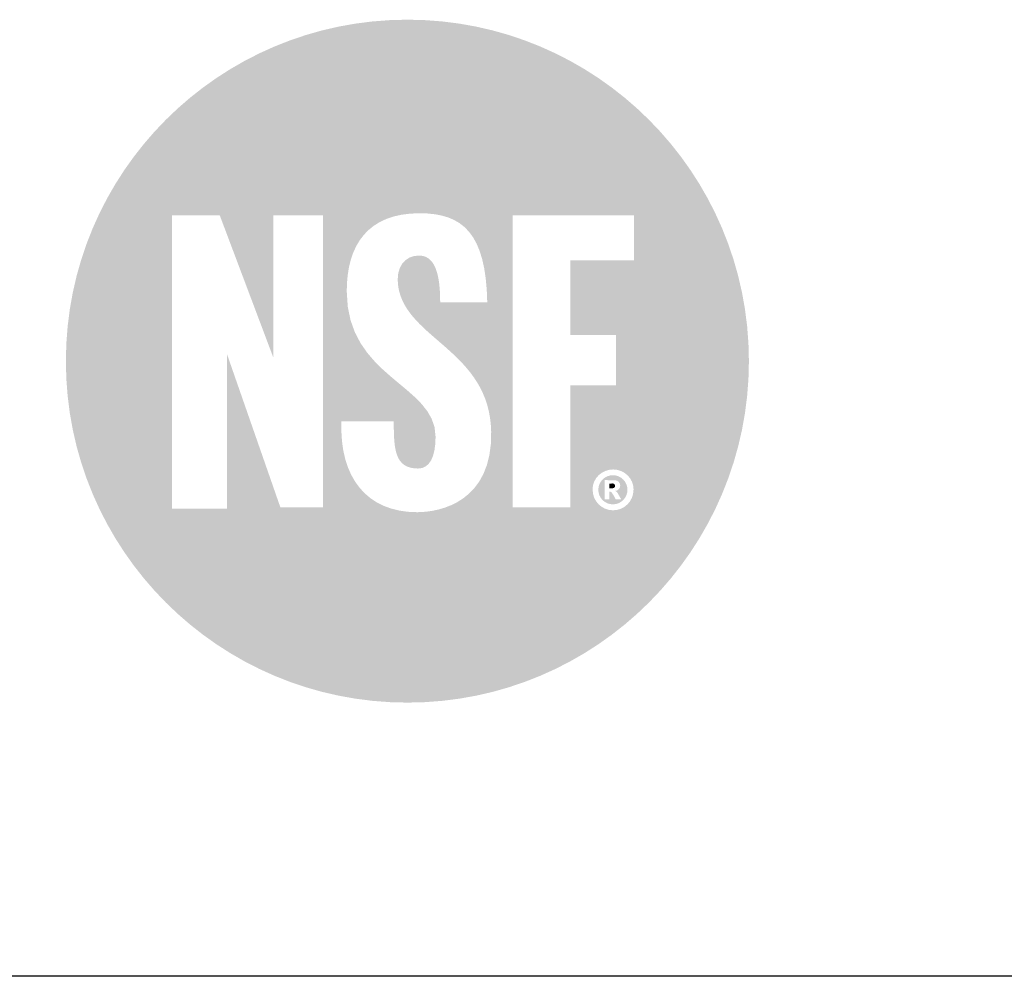
# Model space of a CAD drawing. Extents: x 496.9 to 505.4, y 218.2 to 229.2.
# Drawn here: x 502.2 to 503.1, y 218.2 to 219.1 of the extents above; entities that cross this region are included whole.
import ezdxf

# ---------------------------------------------------------------- set-up
doc = ezdxf.new("R2010")
doc.units = 0
doc.header["$MEASUREMENT"] = 0
doc.layers.get('0').update_dxf_attribs({"linetype": 'CONTINUOUS'})
doc.layers.add('LAYER_1', color=7, linetype='CONTINUOUS')

# ---------------------------------------------------------------- blocks, each defined once
blk = doc.blocks.new('24x36 NSF')
h = blk.add_hatch(color=154)
h.dxf.hatch_style = 1
edge = h.paths.add_edge_path()
edge.add_spline(control_points=[(-0.509, 3.771), (6.647, 3.771), (12.448, 9.572), (12.448, 16.728)], knot_values=[0, 0, 0, 0, 1, 1, 1, 1], degree=3, periodic=0)
edge.add_spline(control_points=[(12.448, 16.728), (12.448, 23.884), (6.647, 29.685), (-0.509, 29.685)], knot_values=[1, 1, 1, 1, 2, 2, 2, 2], degree=3, periodic=0)
edge.add_spline(control_points=[(-0.509, 29.685), (-7.665, 29.685), (-13.466, 23.884), (-13.466, 16.728)], knot_values=[2, 2, 2, 2, 3, 3, 3, 3], degree=3, periodic=0)
edge.add_spline(control_points=[(-13.466, 16.728), (-13.466, 9.572), (-7.665, 3.771), (-0.509, 3.771)], knot_values=[3, 3, 3, 3, 4, 4, 4, 4], degree=3, periodic=0)
edge = h.paths.add_edge_path(flags=16)
edge.add_spline(control_points=[(-0.141, 10.996), (-2.047, 10.996), (-3.097, 12.321), (-3.011, 14.447), (-3.011, 14.447), (-1.026, 14.447), (-1.026, 14.447)], knot_values=[0, 0, 0, 0, 1, 1, 1, 2, 2, 2, 2], degree=3, periodic=0)
edge.add_spline(control_points=[(-1.026, 14.447), (-1.026, 13.388), (-0.993, 12.653), (-0.102, 12.653)], knot_values=[2, 2, 2, 2, 3, 3, 3, 3], degree=3, periodic=0)
edge.add_spline(control_points=[(-0.102, 12.653), (0.343, 12.653), (0.56, 13.108), (0.56, 13.86)], knot_values=[3, 3, 3, 3, 4, 4, 4, 4], degree=3, periodic=0)
edge.add_spline(control_points=[(0.56, 13.86), (0.56, 15.855), (-2.81, 16.081), (-2.81, 19.381)], knot_values=[4, 4, 4, 4, 5, 5, 5, 5], degree=3, periodic=0)
edge.add_spline(control_points=[(-2.81, 19.381), (-2.81, 21.115), (-2.023, 22.34), (-0.046, 22.34)], knot_values=[5, 5, 5, 5, 6, 6, 6, 6], degree=3, periodic=0)
edge.add_spline(control_points=[(-0.046, 22.34), (1.585, 22.34), (2.473, 21.587), (2.521, 18.958), (2.521, 18.958), (0.735, 18.958), (0.735, 18.958)], knot_values=[6, 6, 6, 6, 7, 7, 7, 8, 8, 8, 8], degree=3, periodic=0)
edge.add_spline(control_points=[(0.735, 18.958), (0.735, 20.046), (0.534, 20.735), (-0.069, 20.735)], knot_values=[8, 8, 8, 8, 9, 9, 9, 9], degree=3, periodic=0)
edge.add_spline(control_points=[(-0.069, 20.735), (-0.596, 20.735), (-0.974, 20.311), (-0.856, 19.553)], knot_values=[9, 9, 9, 9, 10, 10, 10, 10], degree=3, periodic=0)
edge.add_spline(control_points=[(-0.856, 19.553), (-0.544, 17.554), (2.61, 17.116), (2.67, 14.048)], knot_values=[10, 10, 10, 10, 11, 11, 11, 11], degree=3, periodic=0)
edge.add_spline(control_points=[(2.67, 14.048), (2.722, 11.386), (0.731, 10.996), (-0.141, 10.996)], knot_values=[11, 11, 11, 11, 12, 12, 12, 12], degree=3, periodic=0)
h.paths.add_polyline_path([(-3.715, 11.18), (-5.328, 11.18), (-7.356, 17.001), (-7.356, 11.128), (-9.445, 11.128), (-9.445, 22.26), (-7.628, 22.26), (-5.597, 16.868), (-5.597, 22.26), (-3.715, 22.26)], flags=16)
h.paths.add_polyline_path([(3.486, 11.18), (3.486, 22.26), (8.085, 22.26), (8.085, 20.556), (5.678, 20.556), (5.678, 17.718), (7.407, 17.718), (7.407, 15.807), (5.678, 15.807), (5.678, 11.18)], flags=16)
h.paths.add_polyline_path([(6.514, 11.063), (6.514, 12.618), (8.073, 12.618), (8.073, 11.063)], flags=16)
h = blk.add_hatch(color=154)
h.dxf.hatch_style = 1
edge = h.paths.add_edge_path()
edge.add_spline(control_points=[(-0.509, 3.771), (6.647, 3.771), (12.448, 9.572), (12.448, 16.728)], knot_values=[0, 0, 0, 0, 1, 1, 1, 1], degree=3, periodic=0)
edge.add_spline(control_points=[(12.448, 16.728), (12.448, 23.884), (6.647, 29.685), (-0.509, 29.685)], knot_values=[1, 1, 1, 1, 2, 2, 2, 2], degree=3, periodic=0)
edge.add_spline(control_points=[(-0.509, 29.685), (-7.665, 29.685), (-13.466, 23.884), (-13.466, 16.728)], knot_values=[2, 2, 2, 2, 3, 3, 3, 3], degree=3, periodic=0)
edge.add_spline(control_points=[(-13.466, 16.728), (-13.466, 9.572), (-7.665, 3.771), (-0.509, 3.771)], knot_values=[3, 3, 3, 3, 4, 4, 4, 4], degree=3, periodic=0)
edge = h.paths.add_edge_path(flags=16)
edge.add_spline(control_points=[(-0.141, 10.996), (-2.047, 10.996), (-3.097, 12.321), (-3.011, 14.447), (-3.011, 14.447), (-1.026, 14.447), (-1.026, 14.447)], knot_values=[0, 0, 0, 0, 1, 1, 1, 2, 2, 2, 2], degree=3, periodic=0)
edge.add_spline(control_points=[(-1.026, 14.447), (-1.026, 13.388), (-0.993, 12.653), (-0.102, 12.653)], knot_values=[2, 2, 2, 2, 3, 3, 3, 3], degree=3, periodic=0)
edge.add_spline(control_points=[(-0.102, 12.653), (0.343, 12.653), (0.56, 13.108), (0.56, 13.86)], knot_values=[3, 3, 3, 3, 4, 4, 4, 4], degree=3, periodic=0)
edge.add_spline(control_points=[(0.56, 13.86), (0.56, 15.855), (-2.81, 16.081), (-2.81, 19.381)], knot_values=[4, 4, 4, 4, 5, 5, 5, 5], degree=3, periodic=0)
edge.add_spline(control_points=[(-2.81, 19.381), (-2.81, 21.115), (-2.023, 22.34), (-0.046, 22.34)], knot_values=[5, 5, 5, 5, 6, 6, 6, 6], degree=3, periodic=0)
edge.add_spline(control_points=[(-0.046, 22.34), (1.585, 22.34), (2.473, 21.587), (2.521, 18.958), (2.521, 18.958), (0.735, 18.958), (0.735, 18.958)], knot_values=[6, 6, 6, 6, 7, 7, 7, 8, 8, 8, 8], degree=3, periodic=0)
edge.add_spline(control_points=[(0.735, 18.958), (0.735, 20.046), (0.534, 20.735), (-0.069, 20.735)], knot_values=[8, 8, 8, 8, 9, 9, 9, 9], degree=3, periodic=0)
edge.add_spline(control_points=[(-0.069, 20.735), (-0.596, 20.735), (-0.974, 20.311), (-0.856, 19.553)], knot_values=[9, 9, 9, 9, 10, 10, 10, 10], degree=3, periodic=0)
edge.add_spline(control_points=[(-0.856, 19.553), (-0.544, 17.554), (2.61, 17.116), (2.67, 14.048)], knot_values=[10, 10, 10, 10, 11, 11, 11, 11], degree=3, periodic=0)
edge.add_spline(control_points=[(2.67, 14.048), (2.722, 11.386), (0.731, 10.996), (-0.141, 10.996)], knot_values=[11, 11, 11, 11, 12, 12, 12, 12], degree=3, periodic=0)
h.paths.add_polyline_path([(-3.715, 11.18), (-5.328, 11.18), (-7.356, 17.001), (-7.356, 11.128), (-9.445, 11.128), (-9.445, 22.26), (-7.628, 22.26), (-5.597, 16.868), (-5.597, 22.26), (-3.715, 22.26)], flags=16)
h.paths.add_polyline_path([(3.486, 11.18), (3.486, 22.26), (8.085, 22.26), (8.085, 20.556), (5.678, 20.556), (5.678, 17.718), (7.407, 17.718), (7.407, 15.807), (5.678, 15.807), (5.678, 11.18)], flags=16)
h.paths.add_polyline_path([(6.514, 11.063), (6.514, 12.618), (8.073, 12.618), (8.073, 11.063)], flags=16)
h = blk.add_hatch(color=154)
h.dxf.hatch_style = 1
edge = h.paths.add_edge_path()
edge.add_spline(control_points=[(-0.509, 3.771), (6.647, 3.771), (12.448, 9.572), (12.448, 16.728)], knot_values=[0, 0, 0, 0, 1, 1, 1, 1], degree=3, periodic=0)
edge.add_spline(control_points=[(12.448, 16.728), (12.448, 23.884), (6.647, 29.685), (-0.509, 29.685)], knot_values=[1, 1, 1, 1, 2, 2, 2, 2], degree=3, periodic=0)
edge.add_spline(control_points=[(-0.509, 29.685), (-7.665, 29.685), (-13.466, 23.884), (-13.466, 16.728)], knot_values=[2, 2, 2, 2, 3, 3, 3, 3], degree=3, periodic=0)
edge.add_spline(control_points=[(-13.466, 16.728), (-13.466, 9.572), (-7.665, 3.771), (-0.509, 3.771)], knot_values=[3, 3, 3, 3, 4, 4, 4, 4], degree=3, periodic=0)
edge = h.paths.add_edge_path(flags=16)
edge.add_spline(control_points=[(-0.141, 10.996), (-2.047, 10.996), (-3.097, 12.321), (-3.011, 14.447), (-3.011, 14.447), (-1.026, 14.447), (-1.026, 14.447)], knot_values=[0, 0, 0, 0, 1, 1, 1, 2, 2, 2, 2], degree=3, periodic=0)
edge.add_spline(control_points=[(-1.026, 14.447), (-1.026, 13.388), (-0.993, 12.653), (-0.102, 12.653)], knot_values=[2, 2, 2, 2, 3, 3, 3, 3], degree=3, periodic=0)
edge.add_spline(control_points=[(-0.102, 12.653), (0.343, 12.653), (0.56, 13.108), (0.56, 13.86)], knot_values=[3, 3, 3, 3, 4, 4, 4, 4], degree=3, periodic=0)
edge.add_spline(control_points=[(0.56, 13.86), (0.56, 15.855), (-2.81, 16.081), (-2.81, 19.381)], knot_values=[4, 4, 4, 4, 5, 5, 5, 5], degree=3, periodic=0)
edge.add_spline(control_points=[(-2.81, 19.381), (-2.81, 21.115), (-2.023, 22.34), (-0.046, 22.34)], knot_values=[5, 5, 5, 5, 6, 6, 6, 6], degree=3, periodic=0)
edge.add_spline(control_points=[(-0.046, 22.34), (1.585, 22.34), (2.473, 21.587), (2.521, 18.958), (2.521, 18.958), (0.735, 18.958), (0.735, 18.958)], knot_values=[6, 6, 6, 6, 7, 7, 7, 8, 8, 8, 8], degree=3, periodic=0)
edge.add_spline(control_points=[(0.735, 18.958), (0.735, 20.046), (0.534, 20.735), (-0.069, 20.735)], knot_values=[8, 8, 8, 8, 9, 9, 9, 9], degree=3, periodic=0)
edge.add_spline(control_points=[(-0.069, 20.735), (-0.596, 20.735), (-0.974, 20.311), (-0.856, 19.553)], knot_values=[9, 9, 9, 9, 10, 10, 10, 10], degree=3, periodic=0)
edge.add_spline(control_points=[(-0.856, 19.553), (-0.544, 17.554), (2.61, 17.116), (2.67, 14.048)], knot_values=[10, 10, 10, 10, 11, 11, 11, 11], degree=3, periodic=0)
edge.add_spline(control_points=[(2.67, 14.048), (2.722, 11.386), (0.731, 10.996), (-0.141, 10.996)], knot_values=[11, 11, 11, 11, 12, 12, 12, 12], degree=3, periodic=0)
h.paths.add_polyline_path([(-3.715, 11.18), (-5.328, 11.18), (-7.356, 17.001), (-7.356, 11.128), (-9.445, 11.128), (-9.445, 22.26), (-7.628, 22.26), (-5.597, 16.868), (-5.597, 22.26), (-3.715, 22.26)], flags=16)
h.paths.add_polyline_path([(3.486, 11.18), (3.486, 22.26), (8.085, 22.26), (8.085, 20.556), (5.678, 20.556), (5.678, 17.718), (7.407, 17.718), (7.407, 15.807), (5.678, 15.807), (5.678, 11.18)], flags=16)
h.paths.add_polyline_path([(6.514, 11.063), (6.514, 12.618), (8.073, 12.618), (8.073, 11.063)], flags=16)
h = blk.add_hatch(color=154)
h.dxf.hatch_style = 1
edge = h.paths.add_edge_path()
edge.add_spline(control_points=[(-0.509, 3.771), (6.647, 3.771), (12.448, 9.572), (12.448, 16.728)], knot_values=[0, 0, 0, 0, 1, 1, 1, 1], degree=3, periodic=0)
edge.add_spline(control_points=[(12.448, 16.728), (12.448, 23.884), (6.647, 29.685), (-0.509, 29.685)], knot_values=[1, 1, 1, 1, 2, 2, 2, 2], degree=3, periodic=0)
edge.add_spline(control_points=[(-0.509, 29.685), (-7.665, 29.685), (-13.466, 23.884), (-13.466, 16.728)], knot_values=[2, 2, 2, 2, 3, 3, 3, 3], degree=3, periodic=0)
edge.add_spline(control_points=[(-13.466, 16.728), (-13.466, 9.572), (-7.665, 3.771), (-0.509, 3.771)], knot_values=[3, 3, 3, 3, 4, 4, 4, 4], degree=3, periodic=0)
edge = h.paths.add_edge_path(flags=16)
edge.add_spline(control_points=[(-0.141, 10.996), (-2.047, 10.996), (-3.097, 12.321), (-3.011, 14.447), (-3.011, 14.447), (-1.026, 14.447), (-1.026, 14.447)], knot_values=[0, 0, 0, 0, 1, 1, 1, 2, 2, 2, 2], degree=3, periodic=0)
edge.add_spline(control_points=[(-1.026, 14.447), (-1.026, 13.388), (-0.993, 12.653), (-0.102, 12.653)], knot_values=[2, 2, 2, 2, 3, 3, 3, 3], degree=3, periodic=0)
edge.add_spline(control_points=[(-0.102, 12.653), (0.343, 12.653), (0.56, 13.108), (0.56, 13.86)], knot_values=[3, 3, 3, 3, 4, 4, 4, 4], degree=3, periodic=0)
edge.add_spline(control_points=[(0.56, 13.86), (0.56, 15.855), (-2.81, 16.081), (-2.81, 19.381)], knot_values=[4, 4, 4, 4, 5, 5, 5, 5], degree=3, periodic=0)
edge.add_spline(control_points=[(-2.81, 19.381), (-2.81, 21.115), (-2.023, 22.34), (-0.046, 22.34)], knot_values=[5, 5, 5, 5, 6, 6, 6, 6], degree=3, periodic=0)
edge.add_spline(control_points=[(-0.046, 22.34), (1.585, 22.34), (2.473, 21.587), (2.521, 18.958), (2.521, 18.958), (0.735, 18.958), (0.735, 18.958)], knot_values=[6, 6, 6, 6, 7, 7, 7, 8, 8, 8, 8], degree=3, periodic=0)
edge.add_spline(control_points=[(0.735, 18.958), (0.735, 20.046), (0.534, 20.735), (-0.069, 20.735)], knot_values=[8, 8, 8, 8, 9, 9, 9, 9], degree=3, periodic=0)
edge.add_spline(control_points=[(-0.069, 20.735), (-0.596, 20.735), (-0.974, 20.311), (-0.856, 19.553)], knot_values=[9, 9, 9, 9, 10, 10, 10, 10], degree=3, periodic=0)
edge.add_spline(control_points=[(-0.856, 19.553), (-0.544, 17.554), (2.61, 17.116), (2.67, 14.048)], knot_values=[10, 10, 10, 10, 11, 11, 11, 11], degree=3, periodic=0)
edge.add_spline(control_points=[(2.67, 14.048), (2.722, 11.386), (0.731, 10.996), (-0.141, 10.996)], knot_values=[11, 11, 11, 11, 12, 12, 12, 12], degree=3, periodic=0)
h.paths.add_polyline_path([(-3.715, 11.18), (-5.328, 11.18), (-7.356, 17.001), (-7.356, 11.128), (-9.445, 11.128), (-9.445, 22.26), (-7.628, 22.26), (-5.597, 16.868), (-5.597, 22.26), (-3.715, 22.26)], flags=16)
h.paths.add_polyline_path([(3.486, 11.18), (3.486, 22.26), (8.085, 22.26), (8.085, 20.556), (5.678, 20.556), (5.678, 17.718), (7.407, 17.718), (7.407, 15.807), (5.678, 15.807), (5.678, 11.18)], flags=16)
h.paths.add_polyline_path([(6.514, 11.063), (6.514, 12.618), (8.073, 12.618), (8.073, 11.063)], flags=16)
h = blk.add_hatch(color=154)
h.dxf.hatch_style = 1
edge = h.paths.add_edge_path()
edge.add_spline(control_points=[(6.514, 11.851), (6.516, 12.287), (6.872, 12.618), (7.295, 12.618)], knot_values=[3.003104, 3.003104, 3.003104, 3.003104, 3.999996, 3.999996, 3.999996, 3.999996], degree=3, periodic=0)
edge.add_line((7.295, 12.618), (6.514, 12.618))
edge.add_line((6.514, 12.618), (6.514, 11.851))
h = blk.add_hatch(color=154)
h.dxf.hatch_style = 1
edge = h.paths.add_edge_path()
edge.add_line((8.073, 12.618), (7.296, 12.618))
edge.add_spline(control_points=[(7.296, 12.618), (7.717, 12.618), (8.071, 12.287), (8.073, 11.851)], knot_values=[0, 0, 0, 0, 0.996896, 0.996896, 0.996896, 0.996896], degree=3, periodic=0)
edge.add_line((8.073, 11.851), (8.073, 12.618))
h = blk.add_hatch(color=154)
edge = h.paths.add_edge_path()
edge.add_line((7.155, 12.083), (7.155, 11.905))
edge.add_line((7.155, 11.905), (7.276, 11.903))
edge.add_arc((7.28, 11.995), 0.0914, 267.2036, 452.7964)
edge.add_line((7.276, 12.086), (7.155, 12.083))
h = blk.add_hatch(color=154)
h.dxf.hatch_style = 1
h.paths.add_polyline_path([(8.073, 11.843), (8.069, 11.843, -1), (6.519, 11.843), (6.514, 11.843), (6.514, 11.063), (8.073, 11.063)])
at = {"layer": 'LAYER_1'}
h = blk.add_hatch(color=154, dxfattribs=at)
h.paths.add_polyline_path([(6.734, 11.847, 1), (7.84, 11.847, 1)])
h.paths.add_polyline_path([(6.975, 12.213), (7.361, 12.208, -0.992166), (7.369, 11.803, -0.17751), (7.464, 11.727), (7.6, 11.49), (7.391, 11.488, 0.058994), (7.26, 11.713, 0.399099), (7.158, 11.771), (7.158, 11.488), (6.975, 11.488)], flags=16)
h.paths.add_polyline_path([(7.155, 11.905), (7.155, 12.083), (7.276, 12.086, -1.050037), (7.276, 11.903)], flags=0)
h.paths.add_polyline_path([(7.155, 12.083), (7.155, 11.905), (7.276, 11.903, 1.024854), (7.28, 12.086)], flags=0)
blk = doc.blocks.new('LISTED 8.5X11 PG2')
at = {"color": 5}
blk.add_line((8.5, -11), (0, -11), dxfattribs=at)
at = {"xscale": 0.02443662640742401, "yscale": 0.02443662640742401, "zscale": 0.02443662640742401}
blk.add_blockref('24x36 NSF', (5.66965, -10.83835), dxfattribs=at)

msp = doc.modelspace()

# ---------------------------------------------------------------- block references
at = {"color": 2}
msp.add_blockref('LISTED 8.5X11 PG2', (496.85771, 229.20984), dxfattribs=at)

doc.saveas('drawing.dxf')
